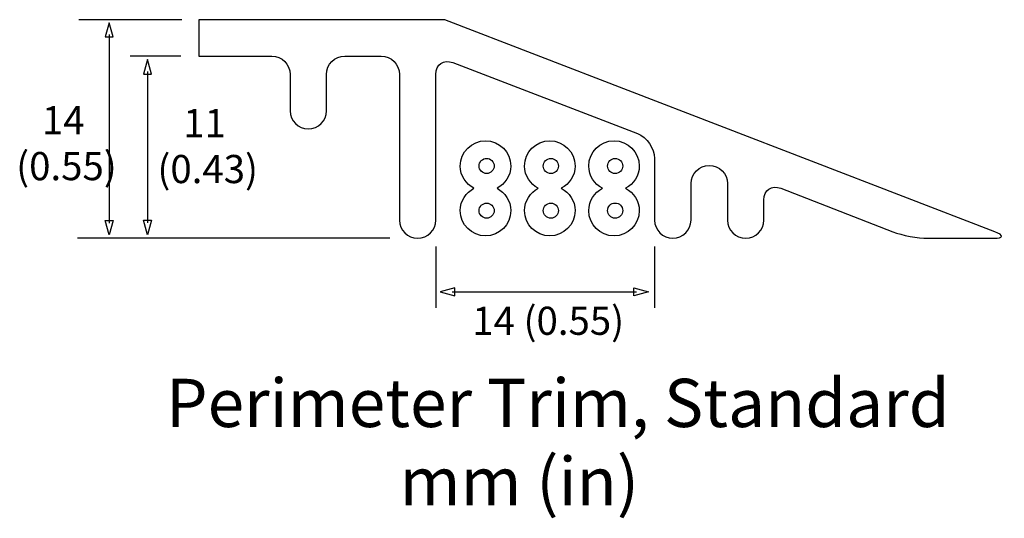
# Model space of a CAD drawing. Extents: x 0.9 to 65.2, y -13.7 to 18.8.
import ezdxf

# ---------------------------------------------------------------- set-up
doc = ezdxf.new("R2010")
doc.units = 0
doc.header["$MEASUREMENT"] = 0
doc.layers.add('LAYER_1', color=5, linetype='CONTINUOUS')
doc.styles.add('STD', font='txt')

# ---------------------------------------------------------------- blocks, each defined once
blk = doc.blocks.new('AI9-BLK9')
at = {"layer": 'LAYER_1', "color": 7}
for centre in [(0.072, 1.46), (0.072, -1.457)]:
    blk.add_circle(centre, 0.494, dxfattribs=at)
blk.add_open_spline([(-1.647, 1.457), (-1.647, 0.82), (-1.283, 0.274), (-0.753, 0), (-1.283, -0.274), (-1.647, -0.82), (-1.647, -1.457), (-1.647, -2.367), (-0.909, -3.104), (0, -3.104), (0.91, -3.104), (1.647, -2.367), (1.647, -1.457), (1.647, -0.82), (1.283, -0.274), (0.753, 0), (1.283, 0.274), (1.647, 0.82), (1.647, 1.457), (1.647, 2.367), (0.91, 3.104), (0, 3.104), (-0.909, 3.104), (-1.647, 2.367), (-1.647, 1.457)], degree=3, knots=[0, 0, 0, 0, 1, 1, 1, 2, 2, 2, 3, 3, 3, 4, 4, 4, 5, 5, 5, 6, 6, 6, 7, 7, 7, 8, 8, 8, 8], dxfattribs=at)
blk = doc.blocks.new('AI9-BLK8')
at = {"layer": 'LAYER_1', "color": 7}
for centre in [(0.072, 1.457), (0.072, -1.457)]:
    blk.add_circle(centre, 0.494, dxfattribs=at)
blk.add_open_spline([(-1.647, 1.457), (-1.647, 0.82), (-1.282, 0.274), (-0.753, 0), (-1.282, -0.274), (-1.647, -0.82), (-1.647, -1.457), (-1.647, -2.367), (-0.909, -3.104), (0, -3.104), (0.91, -3.104), (1.647, -2.367), (1.647, -1.457), (1.647, -0.82), (1.283, -0.274), (0.754, 0), (1.283, 0.274), (1.647, 0.82), (1.647, 1.457), (1.647, 2.367), (0.91, 3.104), (0, 3.104), (-0.909, 3.104), (-1.647, 2.367), (-1.647, 1.457)], degree=3, knots=[0, 0, 0, 0, 1, 1, 1, 2, 2, 2, 3, 3, 3, 4, 4, 4, 5, 5, 5, 6, 6, 6, 7, 7, 7, 8, 8, 8, 8], dxfattribs=at)
blk = doc.blocks.new('AI9-BLK7')
at = {"layer": 'LAYER_1', "color": 7}
for centre in [(0.072, 1.457), (0.072, -1.454)]:
    blk.add_circle(centre, 0.494, dxfattribs=at)
blk.add_open_spline([(-1.647, 1.457), (-1.647, 0.82), (-1.283, 0.274), (-0.753, 0), (-1.283, -0.275), (-1.647, -0.821), (-1.647, -1.457), (-1.647, -2.367), (-0.909, -3.104), (0, -3.104), (0.91, -3.104), (1.647, -2.367), (1.647, -1.457), (1.647, -0.821), (1.283, -0.275), (0.755, 0), (1.283, 0.274), (1.647, 0.82), (1.647, 1.457), (1.647, 2.367), (0.91, 3.104), (0, 3.104), (-0.909, 3.104), (-1.647, 2.367), (-1.647, 1.457)], degree=3, knots=[0, 0, 0, 0, 1, 1, 1, 2, 2, 2, 3, 3, 3, 4, 4, 4, 5, 5, 5, 6, 6, 6, 7, 7, 7, 8, 8, 8, 8], dxfattribs=at)
blk = doc.blocks.new('AI9-BLK6')
at = {"layer": 'LAYER_1', "color": 7}
blk.add_line((0.003101, 4.549765), (0.003101, -5.331113), dxfattribs=at)
blk.add_lwpolyline([(0.256143, 4.375099), (0, 5.331113), (-0.256143, 4.375099)], close=True, dxfattribs=at)
blk = doc.blocks.new('AI9-BLK5')
at = {"layer": 'LAYER_1', "color": 7}
blk.add_lwpolyline([(0.256143, -4.765428), (0, -5.721787), (-0.256143, -4.765428)], close=True, dxfattribs=at)
blk.add_blockref('AI9-BLK6', (0, 0.390674), dxfattribs=at)
blk = doc.blocks.new('AI9-BLK4')
at = {"layer": 'LAYER_1', "color": 7}
blk.add_line((-5.622482, 0.003101), (6.40383, 0.003101), dxfattribs=at)
blk.add_lwpolyline([(-5.447816, 0.256143), (-6.40383, 0), (-5.447816, -0.256143)], close=True, dxfattribs=at)
blk = doc.blocks.new('AI9-BLK3')
at = {"layer": 'LAYER_1', "color": 7}
blk.add_lwpolyline([(5.838145, 0.256143), (6.794503, 0), (5.838145, -0.256143)], close=True, dxfattribs=at)
blk.add_blockref('AI9-BLK4', (-0.390674, 0), dxfattribs=at)
blk = doc.blocks.new('AI9-BLK2')
at = {"layer": 'LAYER_1', "color": 7}
blk.add_line((0.003187, 5.786296), (0.003187, -6.538877), dxfattribs=at)
blk.add_lwpolyline([(0.256229, 5.618003), (0.000086, 6.538877), (-0.256229, 5.618003)], close=True, dxfattribs=at)
blk = doc.blocks.new('AI9-BLK1')
at = {"layer": 'LAYER_1', "color": 7}
blk.add_lwpolyline([(0.256229, -5.99438), (0.000086, -6.915254), (-0.256057, -5.99438)], close=True, dxfattribs=at)
blk.add_blockref('AI9-BLK2', (0, 0.376377), dxfattribs=at)

msp = doc.modelspace()

# ---------------------------------------------------------------- linework, layer by layer
at = {"layer": 'LAYER_1', "color": 7}
for p, q in [((11.486, 18.826), (4.769, 18.826)), ((11.424, 16.447), (8.116, 16.447)), ((25.065, 4.555), (4.693, 4.555)), ((28.074, 4.03), (28.074, 0.006)), ((42.345, 4.03), (42.345, 0.006))]:
    msp.add_line(p, q, dxfattribs=at)
msp.add_open_spline([(12.614, 18.826), (12.614, 18.826), (28.66, 18.826), (28.66, 18.826), (28.66, 18.826), (64.556, 4.983), (64.556, 4.983), (65.166, 4.748), (65.131, 4.555), (64.477, 4.555), (64.477, 4.555), (60.183, 4.555), (60.183, 4.555), (59.529, 4.555), (58.495, 4.749), (57.885, 4.985), (57.885, 4.985), (50.588, 7.818), (50.588, 7.818), (49.979, 8.054), (49.48, 7.713), (49.48, 7.059), (49.48, 7.059), (49.48, 5.745), (49.48, 5.745), (49.48, 5.09), (48.944, 4.555), (48.291, 4.555), (48.291, 4.555), (48.29, 4.555), (48.29, 4.555), (47.636, 4.555), (47.101, 5.09), (47.101, 5.745), (47.101, 5.745), (47.101, 8.123), (47.101, 8.123), (47.101, 8.777), (46.566, 9.312), (45.912, 9.312), (45.258, 9.312), (44.723, 8.777), (44.723, 8.123), (44.723, 8.123), (44.723, 5.745), (44.723, 5.745), (44.723, 5.09), (44.188, 4.555), (43.534, 4.555), (43.534, 4.555), (43.534, 4.555), (43.534, 4.555), (42.879, 4.555), (42.344, 5.09), (42.344, 5.745), (42.344, 5.745), (42.344, 9.775), (42.344, 9.775), (42.344, 10.43), (41.845, 11.157), (41.234, 11.392), (41.234, 11.392), (29.184, 16.021), (29.184, 16.021), (28.573, 16.256), (28.074, 15.913), (28.074, 15.258), (28.074, 15.258), (28.074, 5.745), (28.074, 5.745), (28.074, 5.09), (27.538, 4.555), (26.884, 4.555), (26.231, 4.555), (25.695, 5.09), (25.695, 5.745), (25.695, 5.745), (25.695, 15.258), (25.695, 15.258), (25.695, 15.913), (25.16, 16.448), (24.506, 16.448), (24.506, 16.448), (22.128, 16.448), (22.128, 16.448), (21.473, 16.448), (20.938, 15.913), (20.938, 15.258), (20.938, 15.258), (20.938, 12.88), (20.938, 12.88), (20.938, 12.226), (20.403, 11.691), (19.749, 11.691), (19.095, 11.691), (18.56, 12.226), (18.56, 12.88), (18.56, 12.88), (18.56, 15.258), (18.56, 15.258), (18.56, 15.913), (18.025, 16.448), (17.37, 16.448), (17.37, 16.448), (12.614, 16.448), (12.614, 16.448), (12.614, 16.448), (12.614, 18.826), (12.614, 18.826)], degree=3, knots=[0, 0, 0, 0, 1, 1, 1, 2, 2, 2, 3, 3, 3, 4, 4, 4, 5, 5, 5, 6, 6, 6, 7, 7, 7, 8, 8, 8, 9, 9, 9, 10, 10, 10, 11, 11, 11, 12, 12, 12, 13, 13, 13, 14, 14, 14, 15, 15, 15, 16, 16, 16, 17, 17, 17, 18, 18, 18, 19, 19, 19, 20, 20, 20, 21, 21, 21, 22, 22, 22, 23, 23, 23, 24, 24, 24, 25, 25, 25, 26, 26, 26, 27, 27, 27, 28, 28, 28, 29, 29, 29, 30, 30, 30, 31, 31, 31, 32, 32, 32, 33, 33, 33, 34, 34, 34, 35, 35, 35, 36, 36, 36, 36], dxfattribs=at)

# ---------------------------------------------------------------- block references
for name, p in [('AI9-BLK1', (6.749, 11.707)), ('AI9-BLK5', (9.25, 10.514)), ('AI9-BLK9', (31.314, 7.818)), ('AI9-BLK8', (35.506, 7.818)), ('AI9-BLK7', (39.699, 7.818)), ('AI9-BLK3', (35.158, 1.063))]:
    msp.add_blockref(name, p, dxfattribs=at)

# ---------------------------------------------------------------- texts
at = {"layer": 'LAYER_1', "color": 7, "attachment_point": 1, "style": 'STD'}
for s, insert, char_height in [('\\fGill Sans|b0|i0;14', (2.37, 13.183), 1.83738), ('\\fGill Sans|b0|i0;11', (11.587, 12.993), 1.83738), ('\\fGill Sans|b0|i0;(0.55)', (0.685, 10.185), 1.83738), ('\\fGill Sans|b0|i0;(0.43)', (9.902, 9.995), 1.83738), ('\\fGill Sans|b0|i0;14 (0.55)', (30.45, 0.091), 1.83738), ('\\fGill Sans|b0|i0;Perimeter Trim, Standard', (10.458, -4.615), 3.1498), ('\\fGill Sans|b0|i0;mm (in)', (25.704, -9.731), 3.1498)]:
    msp.add_mtext(s, dxfattribs=dict(at, insert=insert, char_height=char_height))

doc.saveas('drawing.dxf')
